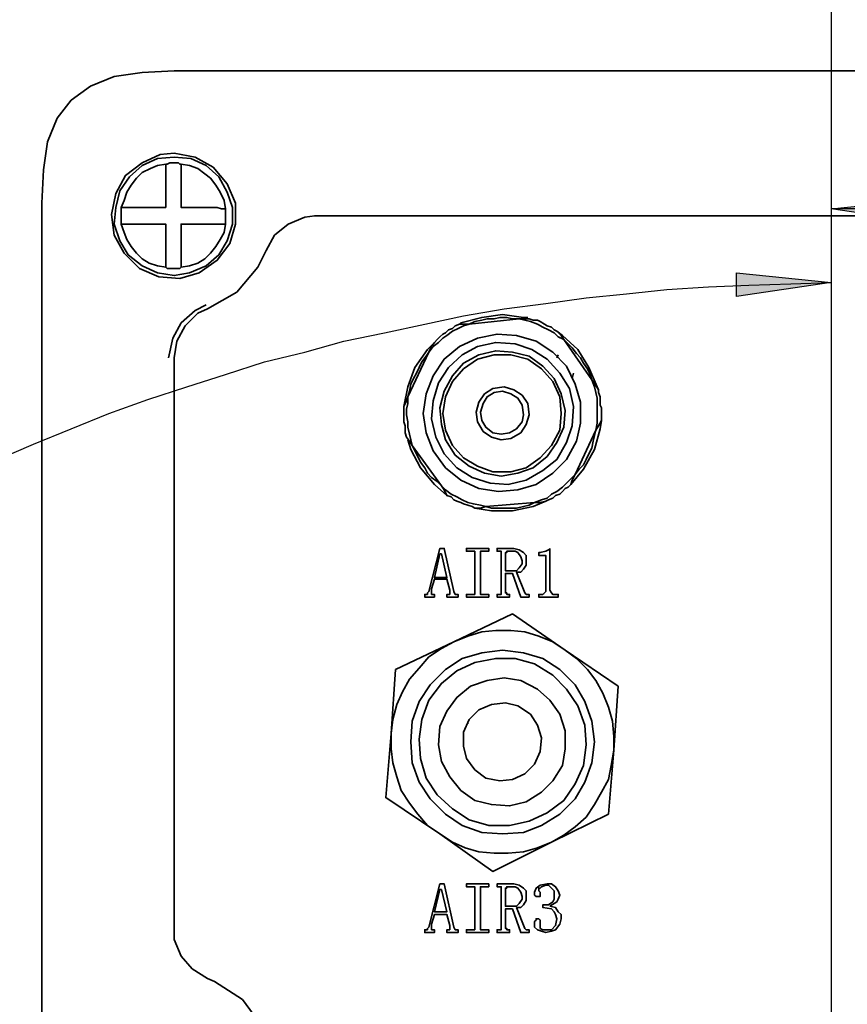
# Model space of a CAD drawing. Units: inches. Extents: x 2 to 10153, y 7943 to 11327.
# Drawn here: x 1729 to 1795, y 10538 to 10616 of the extents above; entities that cross this region are included whole.
import ezdxf

# ---------------------------------------------------------------- set-up
doc = ezdxf.new("R2010")
doc.units = ezdxf.units.IN
doc.header["$MEASUREMENT"] = 0
doc.layers.add('PDF_Geomertry', color=7, linetype='Continuous')
doc.layers.add('PDF_Solid Fills', color=7, linetype='Continuous')

msp = doc.modelspace()

# ---------------------------------------------------------------- hatches: boundary and pattern name
at = {"layer": 'PDF_Solid Fills'}
h = msp.add_hatch(color=256, dxfattribs=at)
h.paths.add_polyline_path([(1502.871, 10015.923), (1509.537, 10012.48), (1508.537, 10010.925)])
h.paths.add_polyline_path([(1524.98, 10001.373), (1518.092, 10004.594), (1519.092, 10006.149)])
h.paths.add_polyline_path([(2057.918, 10007.26), (2063.806, 10012.147), (2064.806, 10010.592)])
h.paths.add_polyline_path([(2079.693, 10021.698), (2074.027, 10016.589), (2072.916, 10018.144)])
h.paths.add_polyline_path([(1793.282, 10595.361), (1785.727, 10594.25), (1785.727, 10596.138)])
h.paths.add_polyline_path([(1698.849, 10295.812), (1692.183, 10299.478), (1693.294, 10301.033)])
h.paths.add_polyline_path([(1891.16, 10290.925), (1896.715, 10296.146), (1897.826, 10294.591)])
h.paths.add_polyline_path([(1793.282, 10601.248), (1800.837, 10602.025), (1800.837, 10600.137)])
h.paths.add_polyline_path([(1793.282, 10283.373), (1785.727, 10282.373), (1785.727, 10284.261)])
h.paths.add_polyline_path([(1546.644, 9501.237), (1539.867, 9504.902), (1540.978, 9506.457)])
h.paths.add_polyline_path([(2039.92, 9501.237), (2045.586, 9506.457), (2046.697, 9504.902)])
h.paths.add_polyline_path([(1793.282, 10283.373), (1800.837, 10284.261), (1800.837, 10282.373)])
h.paths.add_polyline_path([(1546.644, 9501.237), (1539.867, 9504.902), (1540.978, 9506.457)])
h.paths.add_polyline_path([(1559.087, 9492.907), (1565.975, 9489.575), (1564.975, 9488.02)])
h.paths.add_polyline_path([(2027.477, 9492.907), (2021.7, 9488.02), (2020.589, 9489.575)])
h.paths.add_polyline_path([(2039.92, 9501.237), (2045.586, 9506.457), (2046.697, 9504.902)])

# ---------------------------------------------------------------- linework, layer by layer
at = {"layer": 'PDF_Geomertry', "color": 9, "lineweight": 25}
msp.add_lwpolyline([(1793.282, 10902.906), (1793.282, 10430.648), (1793.282, 9853.431), (1191.13, 8993.77)], dxfattribs=at)
at = {"layer": 'PDF_Geomertry', "lineweight": 35}
for points in [[(1806.503, 10612.243), (1793.282, 10612.243), (1775.617, 10612.243), (1758.286, 10612.243), (1740.844, 10612.243), (1738.289, 10612.132), (1736.067, 10611.799), (1734.178, 10611.021), (1732.622, 10609.911), (1731.511, 10608.467), (1730.734, 10606.579), (1730.4, 10604.357), (1730.289, 10601.692), (1730.289, 10579.145), (1730.289, 10556.598), (1730.289, 10533.719)], [(1740.844, 10605.69), (1742.51, 10605.357), (1743.954, 10604.58), (1745.065, 10603.247), (1745.732, 10601.692), (1745.732, 10600.026), (1745.288, 10598.471), (1744.288, 10597.138), (1742.844, 10596.138), (1741.288, 10595.694), (1739.622, 10595.805), (1738.066, 10596.472), (1736.844, 10597.693), (1736.067, 10599.137), (1735.844, 10600.803), (1736.178, 10602.469), (1736.955, 10603.913), (1738.289, 10604.913), (1739.733, 10605.579), (1740.844, 10605.69)], [(1740.844, 10605.357), (1742.177, 10605.246), (1743.399, 10604.691), (1744.399, 10603.802), (1745.065, 10602.58), (1745.51, 10601.359), (1745.51, 10600.026), (1745.065, 10598.693), (1744.399, 10597.582), (1743.399, 10596.694), (1742.066, 10596.138), (1740.844, 10595.916), (1739.511, 10596.138), (1738.289, 10596.694), (1737.178, 10597.582), (1736.511, 10598.693), (1736.067, 10600.026), (1736.178, 10601.359), (1736.511, 10602.691), (1737.289, 10603.802), (1738.289, 10604.691), (1739.511, 10605.246), (1740.844, 10605.357)], [(1741.399, 10604.802), (1741.288, 10604.802), (1741.177, 10604.913), (1740.955, 10604.913), (1740.844, 10604.913), (1740.622, 10604.913), (1740.51, 10604.913), (1740.288, 10604.802), (1740.177, 10604.802)], [(1736.622, 10601.359), (1736.622, 10601.136), (1736.622, 10601.025), (1736.622, 10600.803), (1736.622, 10600.692), (1736.622, 10600.581), (1736.622, 10600.359), (1736.622, 10600.248), (1736.622, 10600.026)], [(1744.954, 10600.026), (1744.954, 10600.248), (1744.954, 10600.359), (1744.954, 10600.47), (1744.954, 10600.692), (1744.954, 10600.803), (1744.954, 10601.025), (1744.954, 10601.136), (1744.954, 10601.247)], [(1752.065, 10600.692), (1751.287, 10600.581), (1749.954, 10600.026), (1748.843, 10599.137), (1748.176, 10597.915), (1747.51, 10596.583), (1745.843, 10594.583), (1743.51, 10593.251), (1742.732, 10592.917), (1741.733, 10591.918), (1741.066, 10590.696), (1740.844, 10589.363), (1740.844, 10566.594), (1740.844, 10543.826), (1740.844, 10542.937), (1741.399, 10541.604), (1742.288, 10540.605), (1743.51, 10539.827), (1744.066, 10539.605), (1746.288, 10538.161), (1747.843, 10536.051)], [(1803.725, 10600.692), (1834.5, 10600.692), (1824.167, 10600.692), (1813.835, 10600.692), (1803.614, 10600.692), (1793.282, 10600.692), (1782.95, 10600.692), (1772.618, 10600.692), (1762.397, 10600.692), (1752.065, 10600.692), (1782.728, 10600.692)], [(1740.177, 10596.583), (1740.288, 10596.472), (1740.51, 10596.472), (1740.622, 10596.472), (1740.844, 10596.472), (1740.955, 10596.472), (1741.066, 10596.472), (1741.288, 10596.472), (1741.399, 10596.583)], [(1740.399, 10589.363), (1740.733, 10590.918), (1741.399, 10592.14), (1742.51, 10593.139), (1743.399, 10593.584)], [(1763.619, 10592.029), (1763.73, 10592.14), (1765.396, 10592.584), (1767.063, 10592.806), (1768.729, 10592.584), (1769.063, 10592.584)], [(1764.397, 10592.029), (1764.841, 10592.251), (1765.396, 10592.362), (1765.841, 10592.473), (1766.396, 10592.473), (1766.841, 10592.584), (1767.396, 10592.584), (1767.841, 10592.473), (1768.396, 10592.473)], [(1768.396, 10592.473), (1768.841, 10592.473), (1769.174, 10592.473)], [(1769.174, 10592.473), (1769.507, 10592.362), (1769.84, 10592.362), (1770.063, 10592.251), (1770.396, 10592.029), (1770.618, 10591.918), (1770.951, 10591.807), (1771.174, 10591.585), (1771.396, 10591.474)], [(1761.619, 10590.585), (1761.841, 10590.807), (1762.063, 10591.029), (1762.286, 10591.251), (1762.508, 10591.362), (1762.73, 10591.585), (1763.063, 10591.696), (1763.286, 10591.918), (1763.619, 10592.029)], [(1763.619, 10592.029), (1764.063, 10592.029), (1764.397, 10592.029)], [(1769.729, 10590.696), (1771.063, 10589.808), (1772.173, 10588.697), (1772.84, 10587.253), (1773.284, 10585.809), (1773.284, 10584.143), (1772.951, 10582.699), (1772.173, 10581.255), (1771.063, 10580.145), (1769.729, 10579.256), (1768.285, 10578.812), (1766.73, 10578.701), (1765.174, 10578.923), (1763.73, 10579.589), (1762.508, 10580.589), (1761.508, 10581.922), (1760.953, 10583.366), (1760.73, 10584.921), (1760.953, 10586.476), (1761.508, 10587.919), (1762.397, 10589.252), (1763.619, 10590.252), (1765.063, 10590.918), (1766.619, 10591.251), (1768.174, 10591.14), (1769.729, 10590.696)], [(1771.396, 10591.474), (1771.729, 10591.14), (1771.951, 10590.807)], [(1771.396, 10591.474), (1771.84, 10591.14), (1773.062, 10590.03), (1773.951, 10588.586), (1774.618, 10587.031), (1774.729, 10586.809)], [(1759.175, 10585.476), (1759.508, 10587.031), (1760.064, 10588.586), (1761.064, 10590.03), (1761.619, 10590.585)], [(1761.175, 10589.808), (1761.397, 10590.252), (1761.619, 10590.585)], [(1769.396, 10590.03), (1770.618, 10589.252), (1771.618, 10588.142), (1772.396, 10586.92), (1772.729, 10585.476), (1772.618, 10583.921), (1772.173, 10582.588), (1771.396, 10581.255), (1770.285, 10580.367), (1768.952, 10579.589), (1767.507, 10579.256), (1766.063, 10579.367), (1764.619, 10579.812), (1763.397, 10580.589), (1762.397, 10581.7), (1761.73, 10583.032), (1761.397, 10584.476), (1761.508, 10585.92), (1761.952, 10587.364), (1762.73, 10588.586), (1763.841, 10589.585), (1765.063, 10590.252), (1766.508, 10590.585), (1768.063, 10590.474), (1769.396, 10590.03)], [(1771.951, 10590.807), (1772.285, 10590.474), (1772.618, 10590.141), (1772.951, 10589.697), (1773.284, 10589.363), (1773.507, 10588.919), (1773.84, 10588.475), (1774.062, 10588.03), (1774.173, 10587.586)], [(1759.508, 10586.253), (1759.619, 10586.698), (1759.73, 10587.253), (1759.953, 10587.697), (1760.175, 10588.142), (1760.397, 10588.586), (1760.619, 10589.03), (1760.953, 10589.474), (1761.175, 10589.808)], [(1769.174, 10589.474), (1770.285, 10588.697), (1771.174, 10587.697), (1771.729, 10586.476), (1772.062, 10585.143), (1771.951, 10583.81), (1771.396, 10582.588), (1770.618, 10581.477), (1769.507, 10580.589), (1768.285, 10580.145), (1766.952, 10579.923), (1765.619, 10580.145), (1764.397, 10580.7), (1763.286, 10581.589), (1762.508, 10582.81), (1762.175, 10584.032), (1762.063, 10585.365), (1762.397, 10586.698), (1763.063, 10587.919), (1763.952, 10588.919), (1765.174, 10589.585), (1766.508, 10589.919), (1767.841, 10589.808), (1769.174, 10589.474)], [(1769.063, 10589.252), (1770.174, 10588.475), (1771.063, 10587.475), (1771.618, 10586.253), (1771.729, 10584.921), (1771.618, 10583.588), (1770.951, 10582.366), (1770.063, 10581.366), (1768.952, 10580.589), (1767.73, 10580.256), (1766.285, 10580.256), (1765.063, 10580.7), (1763.952, 10581.366), (1763.063, 10582.366), (1762.508, 10583.588), (1762.286, 10584.921), (1762.508, 10586.253), (1763.063, 10587.475), (1763.952, 10588.475), (1765.063, 10589.252), (1766.396, 10589.585), (1767.73, 10589.585), (1769.063, 10589.252)], [(1771.396, 10589.363), (1771.507, 10589.585)], [(1772.729, 10588.142), (1772.618, 10587.697)], [(1767.952, 10586.809), (1768.618, 10586.364), (1769.063, 10585.698), (1769.174, 10584.81), (1768.952, 10584.032), (1768.507, 10583.366), (1767.73, 10582.921), (1766.952, 10582.81), (1766.174, 10583.032), (1765.508, 10583.477), (1765.063, 10584.254), (1764.952, 10585.032), (1765.174, 10585.809), (1765.619, 10586.476), (1766.285, 10586.92), (1767.174, 10587.031), (1767.952, 10586.809)], [(1774.173, 10587.586), (1774.507, 10587.142), (1774.729, 10586.809)], [(1759.175, 10585.476), (1759.397, 10585.92), (1759.508, 10586.253)], [(1767.73, 10586.476), (1768.285, 10586.142), (1768.618, 10585.587), (1768.729, 10584.81), (1768.618, 10584.254), (1768.174, 10583.699), (1767.619, 10583.366), (1766.952, 10583.255), (1766.285, 10583.366), (1765.73, 10583.81), (1765.396, 10584.365), (1765.285, 10585.032), (1765.508, 10585.698), (1765.841, 10586.253), (1766.396, 10586.587), (1767.063, 10586.698), (1767.73, 10586.476)], [(1774.729, 10586.809), (1774.729, 10586.587), (1774.84, 10586.253), (1774.84, 10585.92), (1774.84, 10585.587), (1774.951, 10585.365), (1774.951, 10585.032), (1774.951, 10584.698), (1774.951, 10584.365)], [(1759.397, 10583.032), (1759.286, 10583.366), (1759.286, 10583.588), (1759.286, 10583.921), (1759.175, 10584.254), (1759.175, 10584.587), (1759.175, 10584.81), (1759.175, 10585.143), (1759.175, 10585.476)], [(1774.951, 10584.365), (1774.84, 10583.699), (1774.395, 10582.033), (1773.507, 10580.478), (1772.507, 10579.256)], [(1774.951, 10584.365), (1774.729, 10583.921), (1774.507, 10583.588)], [(1759.842, 10582.366), (1759.619, 10582.699), (1759.397, 10583.032)], [(1774.507, 10583.588), (1774.395, 10583.144), (1774.284, 10582.699), (1774.173, 10582.144), (1773.951, 10581.7), (1773.729, 10581.255), (1773.507, 10580.811), (1773.173, 10580.478), (1772.84, 10580.034)], [(1762.619, 10578.368), (1761.619, 10579.256), (1760.508, 10580.589), (1759.73, 10582.033), (1759.508, 10582.81)], [(1762.175, 10579.145), (1761.841, 10579.478), (1761.397, 10579.812), (1761.064, 10580.145), (1760.841, 10580.589), (1760.508, 10581.033), (1760.286, 10581.477), (1760.064, 10581.922), (1759.842, 10582.366)], [(1772.84, 10580.034), (1772.618, 10579.589), (1772.507, 10579.256)], [(1762.619, 10578.368), (1762.397, 10578.812), (1762.175, 10579.145)], [(1772.507, 10579.256), (1772.285, 10579.034), (1772.062, 10578.923), (1771.84, 10578.701), (1771.618, 10578.479), (1771.285, 10578.368), (1771.063, 10578.145), (1770.729, 10578.034), (1770.507, 10577.923)], [(1764.841, 10577.368), (1764.619, 10577.479), (1764.285, 10577.59), (1763.952, 10577.701), (1763.73, 10577.812), (1763.397, 10577.923), (1763.174, 10578.034), (1762.952, 10578.257), (1762.619, 10578.368)], [(1770.507, 10577.923), (1769.507, 10577.479), (1767.841, 10577.146), (1766.174, 10577.146), (1764.841, 10577.368)], [(1769.618, 10577.812), (1769.174, 10577.59), (1768.729, 10577.479), (1768.174, 10577.368), (1767.73, 10577.368), (1767.174, 10577.368), (1766.73, 10577.368), (1766.174, 10577.368), (1765.73, 10577.479)], [(1770.507, 10577.923), (1770.063, 10577.812), (1769.618, 10577.812)], [(1765.73, 10577.479), (1765.285, 10577.368), (1764.841, 10577.368)], [(1765.285, 10573.925), (1765.285, 10573.925)], [(1767.396, 10573.925), (1767.396, 10573.925)], [(1770.84, 10574.147), (1770.84, 10570.815), (1770.951, 10570.593), (1771.063, 10570.482), (1771.285, 10570.482), (1771.507, 10570.482), (1771.507, 10570.26), (1769.952, 10570.26), (1769.952, 10570.482), (1770.063, 10570.482), (1770.285, 10570.482), (1770.396, 10570.593), (1770.507, 10570.704), (1770.507, 10570.815), (1770.507, 10573.481), (1770.507, 10573.592), (1770.396, 10573.592), (1770.285, 10573.592), (1769.952, 10573.592), (1769.952, 10573.814), (1770.063, 10573.814), (1770.507, 10573.925), (1770.729, 10574.036), (1770.84, 10574.147), (1770.84, 10574.147)], [(1770.618, 10573.925), (1770.618, 10573.925)], [(1768.285, 10572.481), (1768.285, 10572.481)], [(1761.064, 10570.482), (1761.064, 10570.482)], [(1761.619, 10570.482), (1761.619, 10570.482)], [(1762.619, 10570.482), (1762.619, 10570.482)], [(1762.841, 10570.482), (1762.841, 10570.482)], [(1763.508, 10570.482), (1763.508, 10570.482)], [(1764.841, 10570.482), (1764.841, 10570.482)], [(1766.952, 10570.482), (1766.952, 10570.482)], [(1770.396, 10570.482), (1770.396, 10570.482)], [(1767.841, 10568.927), (1763.174, 10566.706)], [(1772.062, 10566.039), (1767.841, 10568.927)], [(1772.062, 10566.039), (1771.063, 10566.706), (1769.952, 10567.15), (1768.841, 10567.483), (1767.73, 10567.594), (1766.508, 10567.594), (1765.396, 10567.483), (1764.285, 10567.15), (1763.174, 10566.706)], [(1763.174, 10566.706), (1762.175, 10566.15), (1761.175, 10565.484), (1760.397, 10564.595), (1759.619, 10563.707), (1759.064, 10562.707), (1758.619, 10561.707), (1758.286, 10560.486), (1758.175, 10559.375)], [(1763.174, 10566.706), (1758.508, 10564.484)], [(1760.397, 10555.488), (1759.842, 10557.043), (1759.73, 10558.709), (1759.842, 10560.375), (1760.397, 10561.93), (1761.286, 10563.262), (1762.508, 10564.484), (1763.841, 10565.373), (1765.396, 10565.817), (1767.063, 10566.039), (1768.729, 10565.817), (1770.285, 10565.373), (1771.618, 10564.484), (1772.84, 10563.262), (1773.618, 10561.93), (1774.173, 10560.375), (1774.395, 10558.709), (1774.173, 10557.043), (1773.618, 10555.488), (1772.84, 10554.155), (1771.618, 10552.933), (1770.174, 10552.045), (1768.729, 10551.489), (1767.063, 10551.378), (1765.396, 10551.489), (1763.841, 10552.045), (1762.508, 10552.933), (1761.286, 10554.155), (1760.397, 10555.488)], [(1775.951, 10558.042), (1775.951, 10559.153), (1775.84, 10560.375), (1775.506, 10561.485), (1775.062, 10562.596), (1774.507, 10563.596), (1773.84, 10564.484), (1772.951, 10565.373), (1772.062, 10566.039)], [(1776.284, 10563.151), (1772.062, 10566.039)], [(1773.062, 10561.597), (1773.618, 10560.041), (1773.729, 10558.487), (1773.507, 10556.821), (1772.84, 10555.377), (1771.951, 10554.044), (1770.618, 10553.044), (1769.174, 10552.378), (1767.619, 10552.045), (1765.952, 10552.045), (1764.397, 10552.489), (1763.063, 10553.377), (1761.841, 10554.488), (1760.953, 10555.821), (1760.508, 10557.376), (1760.397, 10558.931), (1760.619, 10560.486), (1761.175, 10562.041), (1762.175, 10563.374), (1763.397, 10564.373), (1764.841, 10565.039), (1766.508, 10565.373), (1768.063, 10565.373), (1769.618, 10564.929), (1771.063, 10564.04), (1772.173, 10562.929), (1773.062, 10561.597)], [(1758.508, 10564.484), (1758.175, 10559.375)], [(1771.618, 10560.93), (1772.062, 10559.597), (1772.062, 10558.153), (1771.84, 10556.821), (1771.063, 10555.599), (1770.174, 10554.71), (1768.952, 10553.933), (1767.619, 10553.6), (1766.174, 10553.711), (1764.841, 10554.044), (1763.73, 10554.821), (1762.841, 10555.932), (1762.175, 10557.154), (1761.952, 10558.487), (1762.063, 10559.93), (1762.619, 10561.152), (1763.397, 10562.263), (1764.508, 10563.151), (1765.841, 10563.596), (1767.174, 10563.818), (1768.507, 10563.596), (1769.84, 10562.929), (1770.84, 10562.041), (1771.618, 10560.93)], [(1775.951, 10558.042), (1776.284, 10563.151)], [(1769.84, 10560.041), (1769.285, 10560.93), (1768.285, 10561.597), (1767.285, 10561.819), (1766.174, 10561.707), (1765.174, 10561.263), (1764.397, 10560.486), (1763.952, 10559.486), (1763.952, 10558.375), (1764.174, 10557.376), (1764.841, 10556.487), (1765.73, 10555.821), (1766.841, 10555.599), (1767.841, 10555.71), (1768.841, 10556.154), (1769.618, 10556.932), (1770.063, 10557.931), (1770.174, 10559.042), (1769.84, 10560.041)], [(1764.285, 10560.264), (1764.285, 10560.153)], [(1770.951, 10550.712), (1771.951, 10551.267), (1772.84, 10551.934), (1773.729, 10552.711), (1774.395, 10553.711), (1774.951, 10554.71), (1775.506, 10555.71), (1775.729, 10556.821), (1775.951, 10558.042)], [(1775.506, 10552.933), (1775.951, 10558.042)], [(1770.951, 10550.712), (1775.506, 10552.933)], [(1765.285, 10547.158), (1765.285, 10547.158)], [(1767.396, 10547.158), (1767.396, 10547.158)], [(1769.952, 10546.936), (1769.952, 10546.825), (1770.063, 10546.713), (1770.063, 10546.602)], [(1769.952, 10546.936), (1769.952, 10546.936)], [(1770.063, 10547.158), (1770.063, 10547.158)], [(1770.063, 10546.713), (1770.063, 10546.713)], [(1770.063, 10546.602), (1770.063, 10546.602)], [(1768.285, 10545.714), (1768.285, 10545.714)], [(1770.951, 10545.825), (1770.951, 10545.825)], [(1769.84, 10544.603), (1769.952, 10544.603), (1770.063, 10544.492), (1770.063, 10544.27), (1770.063, 10544.27), (1770.063, 10544.159), (1770.063, 10544.048)], [(1769.84, 10544.603), (1769.84, 10544.603)], [(1770.063, 10544.27), (1770.063, 10544.27)], [(1770.063, 10544.159), (1770.063, 10544.159)], [(1770.063, 10544.048), (1770.063, 10544.048)], [(1771.063, 10543.826), (1771.063, 10543.826)], [(1761.064, 10543.715), (1761.064, 10543.715)], [(1761.619, 10543.715), (1761.619, 10543.715)], [(1762.619, 10543.715), (1762.619, 10543.715)], [(1762.841, 10543.715), (1762.841, 10543.715)], [(1763.508, 10543.715), (1763.508, 10543.715)], [(1764.841, 10543.715), (1764.841, 10543.715)], [(1766.952, 10543.715), (1766.952, 10543.715)]]:
    msp.add_lwpolyline(points, dxfattribs=at)
for points in [[(1736.622, 10601.359), (1736.844, 10601.914), (1737.066, 10602.58), (1737.4, 10603.136), (1737.844, 10603.691), (1738.289, 10604.135), (1738.955, 10604.468), (1739.511, 10604.691), (1740.177, 10604.802), (1740.177, 10604.802), (1740.177, 10604.58), (1740.177, 10604.246), (1740.177, 10603.802), (1740.177, 10603.469), (1740.177, 10601.359), (1738.066, 10601.359), (1737.622, 10601.359), (1737.178, 10601.359), (1736.844, 10601.359), (1736.733, 10601.359)], [(1741.399, 10603.469), (1741.399, 10603.913), (1741.399, 10604.357), (1741.399, 10604.58), (1741.399, 10604.802), (1742.066, 10604.691), (1742.732, 10604.468), (1743.288, 10604.024), (1743.732, 10603.691), (1744.177, 10603.136), (1744.51, 10602.58), (1744.843, 10601.914), (1744.954, 10601.247), (1744.843, 10601.247), (1744.621, 10601.247), (1744.288, 10601.359), (1743.843, 10601.359), (1743.51, 10601.359), (1741.399, 10601.359)], [(1740.177, 10597.915), (1740.177, 10597.471), (1740.177, 10597.027), (1740.177, 10596.694), (1740.177, 10596.583), (1739.511, 10596.694), (1738.844, 10596.916), (1738.289, 10597.249), (1737.844, 10597.693), (1737.4, 10598.249), (1737.066, 10598.804), (1736.844, 10599.359), (1736.622, 10600.026), (1736.733, 10600.026), (1736.955, 10600.026), (1737.289, 10600.026), (1737.733, 10600.026), (1738.066, 10600.026), (1740.177, 10600.026)], [(1743.51, 10600.026), (1744.066, 10600.026), (1744.399, 10600.026), (1744.732, 10600.026), (1744.954, 10600.026), (1744.843, 10599.359), (1744.51, 10598.804), (1744.177, 10598.249), (1743.732, 10597.693), (1743.288, 10597.249), (1742.732, 10596.916), (1742.066, 10596.694), (1741.399, 10596.583), (1741.399, 10596.583), (1741.399, 10596.805), (1741.399, 10597.138), (1741.399, 10597.582), (1741.399, 10597.915), (1741.399, 10600.026)], [(1772.84, 10580.034), (1772.507, 10579.7), (1772.173, 10579.367), (1771.84, 10579.034), (1771.396, 10578.701), (1770.951, 10578.479), (1770.618, 10578.145), (1770.174, 10578.034), (1769.618, 10577.812), (1765.73, 10577.479), (1765.285, 10577.59), (1764.73, 10577.701), (1764.285, 10577.812), (1763.841, 10578.034), (1763.397, 10578.257), (1762.952, 10578.479), (1762.508, 10578.812), (1762.175, 10579.145), (1759.842, 10582.366), (1759.73, 10582.81), (1759.619, 10583.255), (1759.508, 10583.81), (1759.508, 10584.254), (1759.397, 10584.81), (1759.397, 10585.254), (1759.508, 10585.698), (1759.508, 10586.253), (1761.175, 10589.808), (1761.508, 10590.252), (1761.952, 10590.585), (1762.286, 10590.918), (1762.619, 10591.14), (1763.063, 10591.474), (1763.508, 10591.696), (1763.952, 10591.918), (1764.397, 10592.029), (1768.396, 10592.473), (1768.841, 10592.362), (1769.285, 10592.251), (1769.84, 10592.029), (1770.285, 10591.807), (1770.729, 10591.585), (1771.174, 10591.362), (1771.507, 10591.029), (1771.951, 10590.807), (1774.173, 10587.586), (1774.395, 10587.031), (1774.507, 10586.587), (1774.618, 10586.142), (1774.618, 10585.587), (1774.618, 10585.143), (1774.618, 10584.587), (1774.618, 10584.143), (1774.507, 10583.588)], [(1762.841, 10570.815), (1762.619, 10571.704), (1761.619, 10571.704), (1761.397, 10570.926), (1761.397, 10570.815), (1761.397, 10570.704), (1761.397, 10570.593), (1761.397, 10570.482), (1761.508, 10570.482), (1761.619, 10570.482), (1761.619, 10570.26), (1760.841, 10570.26), (1760.841, 10570.482), (1760.953, 10570.482), (1761.064, 10570.482), (1761.064, 10570.593), (1761.175, 10570.704), (1762.063, 10574.147), (1762.397, 10574.147), (1763.174, 10570.704), (1763.286, 10570.482), (1763.397, 10570.482), (1763.508, 10570.482), (1763.508, 10570.26), (1762.619, 10570.26), (1762.619, 10570.482), (1762.73, 10570.482), (1762.841, 10570.482), (1762.841, 10570.593), (1762.841, 10570.704)], [(1762.175, 10573.703), (1762.063, 10573.703), (1761.619, 10571.815), (1762.619, 10571.815)], [(1764.73, 10573.925), (1764.174, 10573.925), (1764.174, 10574.147), (1765.952, 10574.147), (1765.952, 10573.925), (1765.396, 10573.925), (1765.396, 10573.925), (1765.285, 10573.925), (1765.285, 10573.814), (1765.285, 10570.593), (1765.285, 10570.593), (1765.285, 10570.482), (1765.396, 10570.482), (1765.952, 10570.482), (1765.952, 10570.26), (1764.174, 10570.26), (1764.174, 10570.482), (1764.73, 10570.482), (1764.73, 10570.482), (1764.841, 10570.482), (1764.841, 10570.593), (1764.841, 10573.814), (1764.841, 10573.814), (1764.841, 10573.925)], [(1767.952, 10574.147), (1768.396, 10574.036), (1768.729, 10573.814), (1768.952, 10573.592), (1768.952, 10573.259), (1768.952, 10572.814), (1768.729, 10572.481), (1768.507, 10572.259), (1768.174, 10572.259), (1768.841, 10570.593), (1768.841, 10570.593), (1768.952, 10570.482), (1769.063, 10570.482), (1769.174, 10570.482), (1769.174, 10570.26), (1768.507, 10570.26), (1767.841, 10572.148), (1767.285, 10572.148), (1767.285, 10570.593), (1767.396, 10570.593), (1767.396, 10570.482), (1767.507, 10570.482), (1767.619, 10570.482), (1767.619, 10570.26), (1766.619, 10570.26), (1766.619, 10570.482), (1766.73, 10570.482), (1766.841, 10570.482), (1766.952, 10570.482), (1766.952, 10570.593), (1766.952, 10573.814), (1766.952, 10573.814), (1766.952, 10573.925), (1766.73, 10573.925), (1766.619, 10573.925), (1766.619, 10574.147)], [(1767.507, 10573.925), (1767.507, 10573.925), (1767.396, 10573.925), (1767.396, 10573.814), (1767.285, 10573.814), (1767.285, 10572.37), (1767.841, 10572.37), (1768.174, 10572.37), (1768.396, 10572.592), (1768.618, 10572.925), (1768.618, 10573.147), (1768.507, 10573.481), (1768.285, 10573.814), (1768.063, 10573.925), (1767.73, 10573.925)], [(1762.063, 10551.378), (1766.285, 10548.379), (1770.951, 10550.712), (1769.84, 10550.268), (1768.729, 10549.934), (1767.507, 10549.823), (1766.396, 10549.823), (1765.174, 10549.934), (1764.063, 10550.268), (1763.063, 10550.712), (1762.063, 10551.378), (1761.064, 10552.045), (1760.286, 10552.933), (1759.619, 10553.822), (1758.953, 10554.821), (1758.619, 10555.932), (1758.286, 10557.043), (1758.175, 10558.153), (1758.175, 10559.375), (1757.731, 10554.266)], [(1762.841, 10544.048), (1762.619, 10544.936), (1761.619, 10544.936), (1761.397, 10544.159), (1761.397, 10544.048), (1761.397, 10543.937), (1761.397, 10543.826), (1761.397, 10543.715), (1761.508, 10543.715), (1761.619, 10543.715), (1761.619, 10543.492), (1760.841, 10543.492), (1760.841, 10543.715), (1760.953, 10543.715), (1761.064, 10543.715), (1761.064, 10543.826), (1761.175, 10543.937), (1762.063, 10547.38), (1762.397, 10547.38), (1763.174, 10543.937), (1763.286, 10543.715), (1763.397, 10543.715), (1763.508, 10543.715), (1763.508, 10543.492), (1762.619, 10543.492), (1762.619, 10543.715), (1762.73, 10543.715), (1762.841, 10543.715), (1762.841, 10543.826), (1762.841, 10543.937)], [(1762.175, 10546.936), (1762.063, 10546.936), (1761.619, 10545.159), (1762.619, 10545.159)], [(1764.73, 10547.158), (1764.174, 10547.158), (1764.174, 10547.38), (1765.952, 10547.38), (1765.952, 10547.158), (1765.396, 10547.158), (1765.396, 10547.158), (1765.285, 10547.158), (1765.285, 10547.047), (1765.285, 10543.826), (1765.285, 10543.826), (1765.285, 10543.715), (1765.396, 10543.715), (1765.952, 10543.715), (1765.952, 10543.492), (1764.174, 10543.492), (1764.174, 10543.715), (1764.73, 10543.715), (1764.73, 10543.715), (1764.841, 10543.715), (1764.841, 10543.826), (1764.841, 10547.047), (1764.841, 10547.158)], [(1767.952, 10547.38), (1768.396, 10547.269), (1768.729, 10547.047), (1768.952, 10546.825), (1768.952, 10546.491), (1768.952, 10546.047), (1768.729, 10545.714), (1768.507, 10545.492), (1768.174, 10545.492), (1768.841, 10543.826), (1768.841, 10543.826), (1768.952, 10543.715), (1769.063, 10543.715), (1769.174, 10543.715), (1769.174, 10543.492), (1768.507, 10543.492), (1767.841, 10545.381), (1767.285, 10545.381), (1767.285, 10543.826), (1767.396, 10543.826), (1767.396, 10543.715), (1767.507, 10543.715), (1767.619, 10543.715), (1767.619, 10543.492), (1766.619, 10543.492), (1766.619, 10543.715), (1766.73, 10543.715), (1766.841, 10543.715), (1766.952, 10543.715), (1766.952, 10543.826), (1766.952, 10547.047), (1766.952, 10547.158), (1766.73, 10547.158), (1766.619, 10547.158), (1766.619, 10547.38)], [(1767.507, 10547.158), (1767.507, 10547.158), (1767.396, 10547.158), (1767.396, 10547.047), (1767.285, 10547.047), (1767.285, 10545.603), (1767.841, 10545.603), (1768.174, 10545.603), (1768.396, 10545.825), (1768.618, 10546.158), (1768.618, 10546.38), (1768.507, 10546.713), (1768.285, 10547.047), (1768.063, 10547.158), (1767.73, 10547.158)], [(1770.84, 10545.603), (1771.285, 10545.492), (1771.507, 10545.159), (1771.729, 10544.936), (1771.729, 10544.603), (1771.618, 10544.159), (1771.285, 10543.715), (1770.951, 10543.604), (1770.507, 10543.492), (1770.174, 10543.604), (1769.84, 10543.715), (1769.618, 10543.937), (1769.618, 10544.27), (1769.618, 10544.381), (1769.729, 10544.492), (1769.729, 10544.603), (1769.84, 10544.603), (1769.952, 10544.603), (1770.063, 10544.492), (1770.063, 10544.27), (1770.063, 10544.27), (1770.063, 10544.159), (1770.063, 10544.048), (1770.063, 10543.937), (1770.063, 10543.826), (1770.285, 10543.715), (1770.507, 10543.715), (1770.951, 10543.715), (1771.285, 10544.048), (1771.396, 10544.603), (1771.285, 10544.936), (1771.174, 10545.159), (1770.951, 10545.381), (1770.285, 10545.492), (1770.285, 10545.714), (1770.729, 10545.714), (1771.063, 10545.936), (1771.174, 10546.158), (1771.174, 10546.491), (1771.174, 10546.825), (1770.951, 10547.047), (1770.729, 10547.269), (1770.507, 10547.269), (1770.174, 10547.158), (1770.063, 10547.047), (1769.952, 10547.047), (1769.952, 10546.936), (1769.952, 10546.825), (1770.063, 10546.713), (1770.063, 10546.602), (1770.063, 10546.491), (1770.063, 10546.38), (1769.952, 10546.38), (1769.84, 10546.38), (1769.729, 10546.38), (1769.618, 10546.491), (1769.618, 10546.713), (1769.729, 10547.047), (1770.063, 10547.269), (1770.618, 10547.38), (1770.951, 10547.38), (1771.285, 10547.158), (1771.507, 10546.825), (1771.618, 10546.491), (1771.507, 10546.158), (1771.396, 10545.936)]]:
    msp.add_lwpolyline(points, close=True, dxfattribs=at)
at = {"layer": 'PDF_Geomertry', "lineweight": 25}
for points in [[(1796.615, 10601.248), (1793.282, 10601.248), (1800.837, 10602.025)], [(1800.837, 10600.137), (1793.282, 10601.248)], [(1726.512, 10581.144), (1729.623, 10582.477), (1732.622, 10583.699), (1735.622, 10584.921), (1738.733, 10586.031), (1741.844, 10587.031), (1744.954, 10588.03), (1748.065, 10589.03), (1751.287, 10589.808), (1754.398, 10590.696), (1757.62, 10591.362), (1760.841, 10592.029), (1763.952, 10592.695), (1767.174, 10593.251), (1770.507, 10593.695), (1773.729, 10594.139), (1776.951, 10594.473), (1780.172, 10594.806), (1783.505, 10595.028), (1786.727, 10595.139), (1790.06, 10595.25), (1793.282, 10595.361), (1785.727, 10594.25), (1785.727, 10596.138), (1793.282, 10595.361)]]:
    msp.add_lwpolyline(points, dxfattribs=at)

doc.saveas('drawing.dxf')
